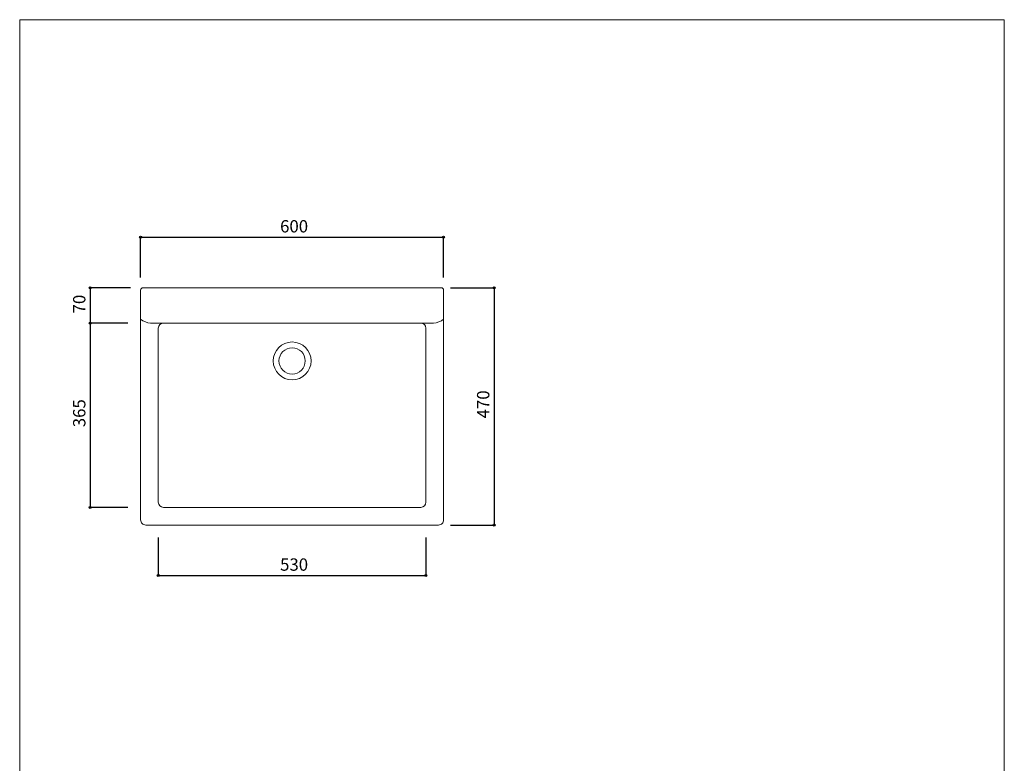
# Model space of a CAD drawing. Units: millimetres. Extents: x -975 to 1937, y -2024 to 1406.
# Drawn here: x -975 to 975, y -67 to 1406 of the extents above; entities that cross this region are included whole.
import ezdxf

# ---------------------------------------------------------------- set-up
doc = ezdxf.new("R2010")
doc.units = ezdxf.units.MM
doc.header["$LTSCALE"] = 12.7
doc.header["$PDMODE"] = 1
doc.header["$PDSIZE"] = -2
for name, color, linetype in [('FAA70-0501', 7, 'Continuous'), ('notes', 7, 'Continuous'), ('template', 7, 'Continuous')]:
    doc.layers.add(name, color=color, linetype=linetype)
doc.styles.add('ＭＳ ゴシック', font='txt', dxfattribs={"bigfont": 'ＭＳ ゴシック'})
doc.dimstyles.new('tform線あり', dxfattribs={"dimtxt": 24.432617, "dimasz": 3.999756, "dimexe": 0, "dimexo": 25, "dimgap": 0.5, "dimtad": 1, "dimdec": 1, "dimzin": 11, "dimdsep": 46, "dimtxsty": 'ＭＳ ゴシック', "dimblk": 'DOT', "dimcen": 0, "dimazin": 0, "dimtfac": 1, "dimtdec": 1, "dimtix": 1, "dimtofl": 0, "dimtmove": 0, "dimatfit": 0, "dimldrblk": 'DOT', "dimfxl": 1, "dimfrac": 2, "dimtolj": 1, "dimtzin": 11, "dimarcsym": 0})

# ---------------------------------------------------------------- blocks, each defined once
blk = doc.blocks.new('*D5')
at = {"linetype": 'Continuous', "lineweight": -2}
h = blk.add_hatch(color=0, dxfattribs=at)
edge = h.paths.add_edge_path()
edge.add_arc((-735.5, 975.1), 2, 0, 360, ccw=False)
h = blk.add_hatch(color=0, dxfattribs=at)
edge = h.paths.add_edge_path()
edge.add_arc((-135.5, 975.1), 2, 0, 360, ccw=False)
at = {"color": 0, "linetype": 'Continuous', "lineweight": -2}
for p, q in [((-735.5, 895.1), (-735.5, 975.1)), ((-735.5, 975.1), (-135.5, 975.1)), ((-135.5, 895.1), (-135.5, 975.1))]:
    blk.add_line(p, q, dxfattribs=at)
for centre in [(-735.5, 975.1), (-135.5, 975.1)]:
    blk.add_circle(centre, 2, dxfattribs=at)
at = {"layer": 'Defpoints', "color": 0, "lineweight": 0}
for p in [(-735.5, 975.1), (-735.5, 870.1), (-135.5, 870.1)]:
    blk.add_point(p, dxfattribs=at)
at = {"color": 0, "linetype": 'Continuous', "lineweight": -2}
blk.add_wipeout([(-459.3, 980.1), (-411.6, 980.1), (-411.6, 1011.9), (-459.3, 1011.9)], dxfattribs=at)
at = {"color": 0, "insert": (-459.3, 1009), "char_height": 24.43, "attachment_point": 1, "line_spacing_factor": 0.782827, "style": 'ＭＳ ゴシック'}
blk.add_mtext('600', dxfattribs=at)
blk = doc.blocks.new('_DOT')
at = {"color": 0, "linetype": 'ByBlock', "lineweight": -2}
blk.add_line((-0.5, 0), (-1, 0), dxfattribs=at)
at = {"color": 0, "linetype": 'ByBlock', "lineweight": -2, "const_width": 0.5}
blk.add_lwpolyline([(-0.25, 0, 1), (0.25, 0, 1)], format="xyb", close=True, dxfattribs=at)
blk = doc.blocks.new('*D6')
at = {"linetype": 'Continuous', "lineweight": -2}
h = blk.add_hatch(color=0, dxfattribs=at)
edge = h.paths.add_edge_path()
edge.add_arc((-35.5, 875.1), 2, 0, 360, ccw=False)
h = blk.add_hatch(color=0, dxfattribs=at)
edge = h.paths.add_edge_path()
edge.add_arc((-35.5, 405.1), 2, 0, 360, ccw=False)
at = {"color": 0, "linetype": 'Continuous', "lineweight": -2}
for p, q in [((-122, 875.1), (-35.5, 875.1)), ((-35.5, 875.1), (-35.5, 405.1)), ((-122, 405.1), (-35.5, 405.1))]:
    blk.add_line(p, q, dxfattribs=at)
for centre in [(-35.5, 875.1), (-35.5, 405.1)]:
    blk.add_circle(centre, 2, dxfattribs=at)
at = {"layer": 'Defpoints', "color": 0, "lineweight": 0}
for p in [(-147, 875.1), (-35.5, 875.1), (-147, 405.1)]:
    blk.add_point(p, dxfattribs=at)
at = {"color": 0, "linetype": 'Continuous', "lineweight": -2}
blk.add_wipeout([(-40.5, 616.3), (-40.5, 663.9), (-72.2, 663.9), (-72.2, 616.3)], dxfattribs=at)
at = {"color": 0, "insert": (-69.3, 616.3), "char_height": 24.43, "attachment_point": 1, "rotation": 90, "line_spacing_factor": 0.782827, "style": 'ＭＳ ゴシック'}
blk.add_mtext('470', dxfattribs=at)
blk = doc.blocks.new('*D7')
at = {"linetype": 'Continuous', "lineweight": -2}
h = blk.add_hatch(color=0, dxfattribs=at)
edge = h.paths.add_edge_path()
edge.add_arc((-835.5, 875.1), 2, 0, 360, ccw=False)
h = blk.add_hatch(color=0, dxfattribs=at)
edge = h.paths.add_edge_path()
edge.add_arc((-835.5, 805.1), 2, 0, 360, ccw=False)
at = {"color": 0, "linetype": 'Continuous', "lineweight": -2}
for p, q in [((-755.5, 875.1), (-835.5, 875.1)), ((-835.5, 875.1), (-835.5, 805.1)), ((-760.5, 805.1), (-835.5, 805.1))]:
    blk.add_line(p, q, dxfattribs=at)
for centre in [(-835.5, 875.1), (-835.5, 805.1)]:
    blk.add_circle(centre, 2, dxfattribs=at)
at = {"layer": 'Defpoints', "color": 0, "lineweight": 0}
for p in [(-835.5, 875.1), (-730.5, 875.1), (-735.5, 805.1)]:
    blk.add_point(p, dxfattribs=at)
at = {"color": 0, "linetype": 'Continuous', "lineweight": -2}
blk.add_wipeout([(-840.5, 824.2), (-840.5, 856), (-872.2, 856), (-872.2, 824.2)], dxfattribs=at)
at = {"color": 0, "insert": (-869.3, 824.2), "char_height": 24.43, "attachment_point": 1, "rotation": 90, "line_spacing_factor": 0.782827, "style": 'ＭＳ ゴシック'}
blk.add_mtext('70', dxfattribs=at)
blk = doc.blocks.new('*D8')
at = {"linetype": 'Continuous', "lineweight": -2}
h = blk.add_hatch(color=0, dxfattribs=at)
edge = h.paths.add_edge_path()
edge.add_arc((-835.5, 805.1), 2, 0, 360, ccw=False)
h = blk.add_hatch(color=0, dxfattribs=at)
edge = h.paths.add_edge_path()
edge.add_arc((-835.5, 440.1), 2, 0, 360, ccw=False)
at = {"color": 0, "linetype": 'Continuous', "lineweight": -2}
for p, q in [((-760.5, 805.1), (-835.5, 805.1)), ((-835.5, 805.1), (-835.5, 440.1)), ((-760.5, 440.1), (-835.5, 440.1))]:
    blk.add_line(p, q, dxfattribs=at)
for centre in [(-835.5, 805.1), (-835.5, 440.1)]:
    blk.add_circle(centre, 2, dxfattribs=at)
at = {"layer": 'Defpoints', "color": 0, "lineweight": 0}
for p in [(-835.5, 805.1), (-735.5, 805.1), (-735.5, 440.1)]:
    blk.add_point(p, dxfattribs=at)
at = {"color": 0, "linetype": 'Continuous', "lineweight": -2}
blk.add_wipeout([(-840.5, 598.8), (-840.5, 646.4), (-872.2, 646.4), (-872.2, 598.8)], dxfattribs=at)
at = {"color": 0, "insert": (-869.3, 598.8), "char_height": 24.43, "attachment_point": 1, "rotation": 90, "line_spacing_factor": 0.782827, "style": 'ＭＳ ゴシック'}
blk.add_mtext('365', dxfattribs=at)
blk = doc.blocks.new('*D9')
at = {"linetype": 'Continuous', "lineweight": -2}
h = blk.add_hatch(color=0, dxfattribs=at)
edge = h.paths.add_edge_path()
edge.add_arc((-700.5, 305.1), 2, 0, 360, ccw=False)
h = blk.add_hatch(color=0, dxfattribs=at)
edge = h.paths.add_edge_path()
edge.add_arc((-170.5, 305.1), 2, 0, 360, ccw=False)
at = {"color": 0, "linetype": 'Continuous', "lineweight": -2}
for p, q in [((-700.5, 380.1), (-700.5, 305.1)), ((-170.5, 380.1), (-170.5, 305.1)), ((-700.5, 305.1), (-170.5, 305.1))]:
    blk.add_line(p, q, dxfattribs=at)
for centre in [(-700.5, 305.1), (-170.5, 305.1)]:
    blk.add_circle(centre, 2, dxfattribs=at)
at = {"layer": 'Defpoints', "color": 0, "lineweight": 0}
for p in [(-700.5, 405.1), (-170.5, 405.1), (-700.5, 305.1)]:
    blk.add_point(p, dxfattribs=at)
at = {"color": 0, "linetype": 'Continuous', "lineweight": -2}
blk.add_wipeout([(-459.3, 310.1), (-411.6, 310.1), (-411.6, 341.9), (-459.3, 341.9)], dxfattribs=at)
at = {"color": 0, "insert": (-459.3, 339), "char_height": 24.43, "attachment_point": 1, "line_spacing_factor": 0.782827, "style": 'ＭＳ ゴシック'}
blk.add_mtext('530', dxfattribs=at)

msp = doc.modelspace()

# ---------------------------------------------------------------- linework, layer by layer
at = {"layer": 'FAA70-0501', "color": 7, "linetype": 'Continuous', "lineweight": 15}
for p, q in [((-656.35, 805.1), (-715.7, 805.1)), ((-700.44, 795.1), (-700.44, 450.07)), ((-170.45, 795.71), (-170.44, 450.07)), ((-690.44, 440.07), (-180.44, 440.07))]:
    msp.add_line(p, q, dxfattribs=at)
for radius in [37.5, 26]:
    msp.add_circle((-435.45, 730.11), radius, dxfattribs=at)
for centre, start, end in [((-690.44, 795.1), 90, 180), ((-180.44, 795.1), 0, 90), ((-690.44, 450.07), 180, 270), ((-180.44, 450.07), 270, 0)]:
    msp.add_arc(centre, 10, start, end, dxfattribs=at)
at = {"layer": 'template', "color": 7, "linetype": 'Continuous', "lineweight": 5, "flags": 128}
msp.add_lwpolyline([(975, 1406), (-975, 1406), (-975, -1394), (975, -1394), (975, 1406)], dxfattribs=at)

# ---------------------------------------------------------------- next in the draw order: dimensions: what is measured, and where the dimension line sits
at = {"layer": 'notes', "color": 7, "linetype": 'Continuous', "lineweight": 5}
dim = msp.add_linear_dim(base=(-735.45, 975.11), p1=(-135.45, 870.11), p2=(-735.45, 870.11), dimstyle='tform線あり', override={"dimgap": 5, "dimpost": '<>', "dimtxsty": 'ＭＳ ゴシック', "dimtmove": 2}, dxfattribs=at)
dim.commit()
dim.dimension.update_dxf_attribs({"geometry": '*D5', "text_midpoint": (-435.45, 980.11), "dimtype": 128})
dim = msp.add_linear_dim(base=(-700.45, 305.11), p1=(-170.45, 405.11), p2=(-700.45, 405.11), dimstyle='tform線あり', override={"dimgap": 5, "dimpost": '<>', "dimtxsty": 'ＭＳ ゴシック', "dimtmove": 2}, dxfattribs=at)
dim.commit()
dim.dimension.update_dxf_attribs({"geometry": '*D9', "text_midpoint": (-435.45, 305.11)})

# ---------------------------------------------------------------- next in the draw order: dimensions: what is measured, and where the dimension line sits
for base, p1, p2, picture, middle in [((-835.45, 875.11), (-735.45, 805.1), (-730.45, 875.11), '*D7', (-835.45, 840.11)), ((-35.45, 875.11), (-146.97, 405.11), (-146.97, 875.11), '*D6', (-35.45, 640.11))]:
    dim = msp.add_linear_dim(base=base, p1=p1, p2=p2, angle=90, dimstyle='tform線あり', override={"dimgap": 5, "dimpost": '<>', "dimtxsty": 'ＭＳ ゴシック', "dimtmove": 2}, dxfattribs=at)
    dim.commit()
    dim.dimension.update_dxf_attribs({"geometry": picture, "text_midpoint": middle})

# ---------------------------------------------------------------- next in the draw order: linework, layer by layer
at = {"layer": 'FAA70-0501', "color": 7, "linetype": 'Continuous', "lineweight": 15}
msp.add_line((-688.59, 805.1), (-155.21, 805.1), dxfattribs=at)
msp.add_arc((-156.77, 839.23), 34.17, 272.61483, 308.59596, dxfattribs=at)

# ---------------------------------------------------------------- next in the draw order: dimensions: what is measured, and where the dimension line sits
at = {"layer": 'notes', "color": 7, "linetype": 'Continuous', "lineweight": 5}
dim = msp.add_linear_dim(base=(-835.45, 805.1), p1=(-735.45, 440.07), p2=(-735.45, 805.1), angle=90, dimstyle='tform線あり', override={"dimgap": 5, "dimpost": '<>', "dimtxsty": 'ＭＳ ゴシック', "dimtmove": 2}, dxfattribs=at)
dim.commit()
dim.dimension.update_dxf_attribs({"geometry": '*D8', "text_midpoint": (-835.45, 622.58)})

# ---------------------------------------------------------------- next in the draw order: linework, layer by layer
at = {"layer": 'FAA70-0501', "color": 7, "linetype": 'Continuous', "lineweight": 15, "flags": 128}
msp.add_lwpolyline([(-135.45, 870.11, 0.4142136), (-140.45, 875.11), (-730.45, 875.11, 0.4142136), (-735.45, 870.11), (-735.45, 415.11, 0.4142136), (-725.45, 405.11), (-145.45, 405.11, 0.4142136), (-135.45, 415.11)], format="xyb", close=True, dxfattribs=at)
at = {"layer": 'FAA70-0501', "color": 7, "linetype": 'Continuous', "lineweight": 15}
msp.add_arc((-714.14, 839.23), 34.17, 231.40404, 267.38517, dxfattribs=at)

doc.saveas('drawing.dxf')
